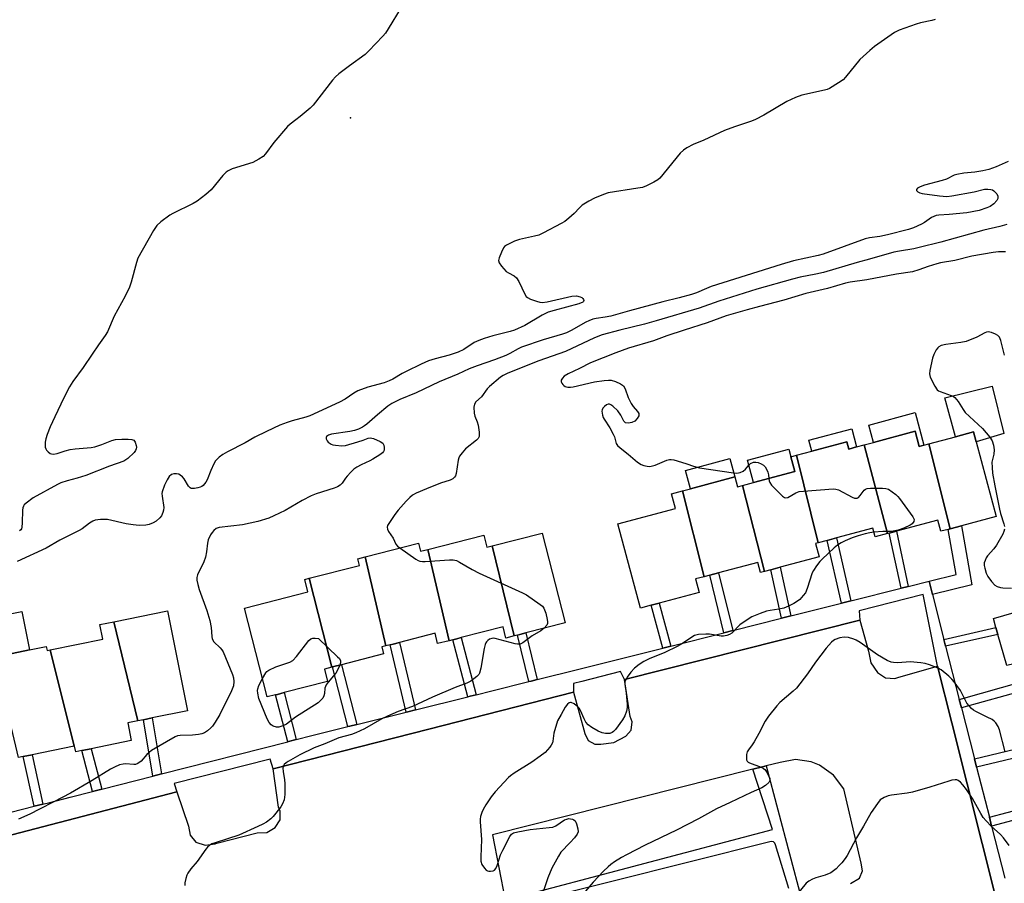
# Model space of a CAD drawing. Units: inches. Extents: x 1315762 to 1321762, y 517448 to 521448.
# Drawn here: x 1316337 to 1316657, y 520115 to 520395 of the extents above; entities that cross this region are included whole.
import ezdxf

# ---------------------------------------------------------------- set-up
doc = ezdxf.new("R2010")
doc.units = ezdxf.units.IN
doc.header["$MEASUREMENT"] = 0
for name, color, linetype in [('BLDG-Footprint', 5, 'Continuous'), ('CULTRL-Pad', 6, 'Continuous'), ('ELEV-Spot Elevation', 7, 'Continuous'), ('TRANS-Non Street Sidewalk', 7, 'Continuous'), ('TRANS-Parking Lot', 4, 'Continuous'), ('TRANS-Street Sidewalk', 7, 'Continuous'), ('Undefined', 1, 'Continuous')]:
    doc.layers.add(name, color=color, linetype=linetype)

msp = doc.modelspace()

# ---------------------------------------------------------------- linework, layer by layer
at = {"layer": 'BLDG-Footprint'}
for points, elevation in [([(1316632.44, 520257.22), (1316639.45, 520229.69), (1316638.79, 520229.51), (1316636.38, 520228.87), (1316635.42, 520232.48), (1316621.96, 520228.89), (1316619.59, 520228.26), (1316619.05, 520228.11), (1316611.53, 520256.93), (1316614.49, 520257.72), (1316628.07, 520261.35), (1316629.39, 520256.41), (1316630.91, 520256.81)], 469.01), ([(1316639.45, 520229.69), (1316632.44, 520257.22), (1316641.13, 520259.55), (1316647.03, 520261.12), (1316647.89, 520257.92), (1316654.36, 520233.67), (1316643.06, 520230.65)], 468.6), ([(1316611.53, 520256.93), (1316619.05, 520228.11), (1316615.07, 520227.05), (1316614.32, 520229.86), (1316602.5, 520226.71), (1316599.47, 520225.9), (1316596.57, 520225.12), (1316589.51, 520253.54), (1316594.48, 520254.86), (1316605.89, 520257.91), (1316606.51, 520255.59), (1316609.02, 520256.26)], 469.31), ([(1316596.57, 520225.12), (1316595.7, 520224.89), (1316596.85, 520220.6), (1316584.16, 520217.21), (1316581.2, 520216.42), (1316579.13, 520215.86), (1316572, 520243.76), (1316575.51, 520244.7), (1316588.96, 520248.29), (1316587.68, 520253.05), (1316589.51, 520253.54)], 470.04), ([(1316572, 520243.76), (1316579.13, 520215.86), (1316577.8, 520215.51), (1316576.92, 520218.79), (1316564.23, 520215.4), (1316561.39, 520214.64), (1316559.48, 520214.13), (1316552.46, 520242.01), (1316555.03, 520242.7), (1316569.48, 520246.56), (1316570.35, 520243.32)], 470.66), ([(1316559.48, 520214.13), (1316556.76, 520213.4), (1316557.92, 520209.03), (1316544.88, 520205.55), (1316542.33, 520204.87), (1316538.83, 520203.93), (1316531.51, 520231.33), (1316550.17, 520236.31), (1316548.9, 520241.06), (1316552.46, 520242.01)], 471.02), ([(1316490.64, 520224.16), (1316497.82, 520194.91), (1316495.16, 520194.23), (1316494.24, 520197.84), (1316480.64, 520194.36), (1316479.19, 520193.99), (1316477.95, 520193.68), (1316476.71, 520193.36), (1316469.73, 520223.02), (1316487.97, 520227.67), (1316488.97, 520223.73)], 471.94), ([(1316497.82, 520194.91), (1316490.64, 520224.16), (1316506.88, 520228.3), (1316514.33, 520199.13), (1316501.59, 520195.87), (1316499.64, 520195.38), (1316498.89, 520195.18)], 471.32), ([(1316469.73, 520223.02), (1316476.71, 520193.36), (1316472.97, 520192.41), (1316472.11, 520195.76), (1316460.54, 520192.81), (1316458.51, 520192.29), (1316457.52, 520192.03), (1316456.12, 520191.68), (1316449.38, 520220.57), (1316466.74, 520225), (1316467.4, 520222.42)], 472.17), ([(1316456.12, 520191.68), (1316454.79, 520191.34), (1316455.37, 520189.07), (1316441.72, 520185.58), (1316440.12, 520185.17), (1316438.86, 520184.85), (1316438.61, 520184.79), (1316431.24, 520213.64), (1316447.58, 520217.81), (1316447.03, 520219.97), (1316449.38, 520220.57)], 472.92), ([(1316438.61, 520184.79), (1316436.19, 520184.17), (1316437.23, 520180.11), (1316423.12, 520176.5), (1316420.97, 520175.95), (1316420.35, 520175.8), (1316417.58, 520175.09), (1316410.21, 520203.97), (1316430.86, 520209.25), (1316429.83, 520213.27), (1316431.24, 520213.64)], 473.71), ([(1316686.26, 520191.99), (1316657.85, 520185.36), (1316654.94, 520195.42), (1316654.29, 520197.65), (1316653.45, 520200.55), (1316681.42, 520208.66)], 466.5), ([(1316375.64, 520167.37), (1316367.82, 520199.51), (1316385.19, 520203.04), (1316391.76, 520170.65), (1316380.23, 520168.3), (1316377.4, 520167.73)], 475.34), ([(1316375.64, 520167.37), (1316372.3, 520166.69), (1316373.47, 520160.93), (1316360.47, 520158.29), (1316357.42, 520157.67), (1316355.46, 520157.27), (1316355.08, 520159.14), (1316354.89, 520159.11), (1316347.16, 520190.43), (1316364.26, 520193.9), (1316363.3, 520198.59), (1316367.82, 520199.51)], 475.69), ([(1316347.16, 520190.43), (1316354.89, 520159.11), (1316341.26, 520156.34), (1316338.4, 520155.76), (1316336.82, 520155.44), (1316329.04, 520188.06), (1316340.41, 520190.37), (1316345.88, 520191.48), (1316346.13, 520190.22)], 475.91)]:
    msp.add_lwpolyline(points, close=True, dxfattribs=dict(at, elevation=elevation))
at = {"layer": 'CULTRL-Pad'}
for points in [[(1316653.01, 520276.02), (1316656.82, 520260.57), (1316647.89, 520257.92), (1316647.03, 520261.12), (1316641.13, 520259.54), (1316637.67, 520272.2)], [(1316628.08, 520267.42), (1316630.91, 520256.81), (1316629.39, 520256.41), (1316628.07, 520261.35), (1316614.49, 520257.72), (1316612.98, 520263.38)], [(1316607.44, 520262.16), (1316609.02, 520256.26), (1316606.51, 520255.59), (1316605.89, 520257.91), (1316594.48, 520254.86), (1316593.52, 520258.44)], [(1316588.96, 520248.29), (1316575.51, 520244.7), (1316573.58, 520251.93), (1316587.02, 520255.52), (1316587.68, 520253.05)], [(1316569.48, 520246.56), (1316555.03, 520242.7), (1316553.43, 520248.66), (1316567.88, 520252.53)], [(1316340.41, 520190.37), (1316329.04, 520188.06), (1316326.51, 520200.54), (1316337.88, 520202.85)]]:
    msp.add_lwpolyline(points, close=True, dxfattribs=at)
at = {"layer": 'ELEV-Spot Elevation'}
msp.add_point((1316444.66, 520363.13, 477.76), dxfattribs=at)
at = {"layer": 'TRANS-Non Street Sidewalk'}
for points in [[(1316633.64, 520208.39), (1316632.54, 520212.66), (1316641.37, 520214.84), (1316638.79, 520229.51), (1316639.45, 520229.69), (1316643.06, 520230.65), (1316646.43, 520211.54)], [(1316607.13, 520206.28), (1316604.09, 520205.52), (1316599.47, 520225.9), (1316602.5, 520226.71)], [(1316625.82, 520210.97), (1316623.45, 520210.38), (1316619.59, 520228.26), (1316621.96, 520228.89)], [(1316587.64, 520201.39), (1316584.67, 520200.65), (1316581.2, 520216.42), (1316584.16, 520217.21)], [(1316568.8, 520196.67), (1316565.95, 520195.95), (1316561.39, 520214.64), (1316564.23, 520215.4)], [(1316548.69, 520191.62), (1316546.12, 520190.97), (1316542.33, 520204.87), (1316544.88, 520205.55)], [(1316637.94, 520191.54), (1316637.37, 520193.8), (1316654.29, 520197.65), (1316654.94, 520195.41)], [(1316505.29, 520180.76), (1316503.37, 520180.28), (1316502.59, 520180.08), (1316498.89, 520195.18), (1316499.64, 520195.38), (1316501.59, 520195.87)], [(1316465.77, 520170.92), (1316463.23, 520170.29), (1316462.74, 520170.17), (1316457.51, 520192.04), (1316458.51, 520192.29), (1316460.54, 520192.81)], [(1316485.5, 520175.83), (1316483.54, 520175.35), (1316482.81, 520175.16), (1316477.95, 520193.68), (1316479.19, 520193.99), (1316480.64, 520194.37)], [(1316446.67, 520166.17), (1316444.48, 520165.63), (1316443.8, 520165.46), (1316438.86, 520184.85), (1316440.12, 520185.17), (1316441.72, 520185.58)], [(1316643.06, 520171.52), (1316642.36, 520174.27), (1316663.38, 520180.18), (1316664.17, 520177.46)], [(1316427.04, 520161.26), (1316424.54, 520160.62), (1316424.26, 520160.55), (1316420.35, 520175.79), (1316420.97, 520175.95), (1316423.12, 520176.5)], [(1316383.27, 520150.12), (1316380.47, 520149.41), (1316377.4, 520167.73), (1316380.23, 520168.3)], [(1316647.97, 520152.31), (1316647.28, 520155.04), (1316665.79, 520159.47), (1316666.58, 520156.76)], [(1316344.79, 520140.34), (1316341.96, 520139.62), (1316338.4, 520155.76), (1316341.26, 520156.34)], [(1316363.9, 520145.19), (1316360.9, 520144.43), (1316357.42, 520157.67), (1316360.46, 520158.29)], [(1316652.86, 520133.2), (1316652.14, 520136.03), (1316675.15, 520142.09), (1316675.96, 520139.29)]]:
    msp.add_lwpolyline(points, close=True, dxfattribs=at)
at = {"layer": 'TRANS-Parking Lot'}
for points in [[(1316332.14, 520129.75), (1316388.24, 520144.28), (1316392.06, 520133.19), (1316392.55, 520130.28), (1316394.44, 520128.01), (1316397.49, 520126.95), (1316400.68, 520127.43), (1316401.22, 520127.69), (1316414.34, 520131.02), (1316417.5, 520131.13), (1316420.23, 520132.73), (1316421.77, 520135.19), (1316421.83, 520138.08), (1316421.32, 520139.38), (1316419.59, 520151.72), (1316470.07, 520164.61), (1316517.13, 520176.63), (1316520.75, 520163.28), (1316521.84, 520160.99), (1316524.06, 520159.74), (1316525.91, 520159.77), (1316530.22, 520160.33), (1316534.06, 520162.37), (1316535.8, 520164.37), (1316536.14, 520167), (1316535.46, 520168.75), (1316533.69, 520180.76), (1316610.12, 520200.05), (1316612.88, 520189.94), (1316613.66, 520186.18), (1316615.86, 520183.04), (1316618.37, 520181.36), (1316621.39, 520181.14), (1316622.72, 520181.56), (1316635.28, 520185.13), (1316639.91, 520166.71), (1316664.6, 520068.56)], [(1316607.07, 520114.56), (1316609.97, 520116.27), (1316610.98, 520118.64), (1316610.47, 520121.15), (1316604.84, 520145.29), (1316601.47, 520149.67), (1316596.96, 520153), (1316594.26, 520154.06), (1316589.19, 520154.75), (1316584.16, 520153.86), (1316579.69, 520152.74), (1316578.46, 520152.43), (1316575.3, 520151.63), (1316490.8, 520130.37), (1316494.94, 520109.19)]]:
    msp.add_lwpolyline(points, dxfattribs=at)
at = {"layer": 'TRANS-Street Sidewalk'}
for points in [[(1316326.21, 520135.62), (1316341.96, 520139.62), (1316344.79, 520140.34), (1316346.98, 520140.89), (1316353.6, 520142.57), (1316360.9, 520144.43), (1316363.9, 520145.19), (1316380.47, 520149.41), (1316383.27, 520150.12), (1316424.26, 520160.55), (1316424.54, 520160.62), (1316427.04, 520161.26), (1316432.14, 520162.56), (1316443.8, 520165.46), (1316444.48, 520165.63), (1316446.67, 520166.17), (1316462.74, 520170.17), (1316463.23, 520170.29), (1316465.77, 520170.92), (1316482.81, 520175.16), (1316483.54, 520175.35), (1316485.5, 520175.83), (1316490.51, 520177.08), (1316502.59, 520180.08), (1316503.37, 520180.28), (1316505.29, 520180.76), (1316518.78, 520184.11), (1316546.12, 520190.97), (1316548.69, 520191.62), (1316565.95, 520195.95), (1316568.8, 520196.67), (1316584.67, 520200.65), (1316587.64, 520201.39), (1316604.09, 520205.52), (1316607.13, 520206.28), (1316623.45, 520210.38), (1316625.82, 520210.97), (1316632.54, 520212.66), (1316633.64, 520208.39), (1316637.37, 520193.8), (1316637.94, 520191.54), (1316642.36, 520174.27), (1316643.06, 520171.52), (1316647.28, 520155.04), (1316647.97, 520152.31), (1316652.14, 520136.03), (1316652.86, 520133.2), (1316657.17, 520116.33)], [(1316664.6, 520068.56), (1316639.91, 520166.71), (1316635.28, 520185.13), (1316630.59, 520208.35), (1316609.83, 520203.07), (1316610.12, 520200.05), (1316533.69, 520180.76), (1316532.35, 520183.37), (1316519.76, 520180.17), (1316517.13, 520179.52), (1316517.13, 520176.63), (1316470.07, 520164.61), (1316419.59, 520151.72), (1316418.6, 520154.92), (1316387.39, 520146.98), (1316388.24, 520144.28), (1316332.14, 520129.75)]]:
    msp.add_lwpolyline(points, dxfattribs=at)
for points in [[(1316494.94, 520109.19, 0), (1316581.75, 520132.1, 0), (1316575.3, 520151.63, 0), (1316578.46, 520152.43, 0), (1316579.69, 520152.74, 0), (1316591.04, 520109.87, 0)], [(1316587.03, 520112.9, 0), (1316582.64, 520127.05, 0), (1316582.46, 520127.63, 0), (1316582.03, 520128.05, 0), (1316581.45, 520128.22, 0), (1316580.86, 520128.1, 0), (1316477.38, 520102.14, 0)]]:
    msp.add_polyline3d(points, dxfattribs=at)
at = {"layer": 'Undefined'}
for points, elevation in [([(1316461.13, 520398.96), (1316456.94, 520391.96), (1316456.01, 520390.62), (1316455.13, 520389.55), (1316450.66, 520384.83), (1316449.39, 520383.6), (1316444.29, 520379.99), (1316440.87, 520377.34), (1316439.79, 520376.4), (1316438.82, 520375.27), (1316432.58, 520367.2), (1316431.52, 520366.18), (1316428.32, 520363.52), (1316426.93, 520362.41), (1316425.05, 520361.08), (1316424.18, 520360.3), (1316419.74, 520355.04), (1316417.07, 520351.46), (1316416.29, 520350.59), (1316414.93, 520349.64), (1316412.94, 520348.61), (1316406.24, 520346.51), (1316404.93, 520345.94), (1316404.25, 520345.41), (1316403.23, 520344.35), (1316399.46, 520339.73), (1316397.67, 520338.21), (1316394.83, 520336.06), (1316393.61, 520335.25), (1316386.92, 520331.99), (1316385.95, 520331.45), (1316383.08, 520329.33), (1316381.77, 520328.16), (1316380.66, 520326.49), (1316375.63, 520317.55), (1316375.13, 520316.16), (1316373.4, 520309.79), (1316372.84, 520308.1), (1316371.45, 520305.24), (1316367.9, 520298.68), (1316365.79, 520293.66), (1316365.03, 520292.43), (1316362.78, 520289.37), (1316360.74, 520286.4), (1316357.88, 520282.02), (1316354.52, 520277.48), (1316353.42, 520275.75), (1316351.52, 520272.17), (1316348.59, 520266), (1316347.16, 520262.79), (1316346.19, 520260.34), (1316345.77, 520258.92), (1316345.54, 520257.79), (1316345.48, 520256.97), (1316345.53, 520256.17), (1316345.7, 520255.68), (1316345.98, 520255.23), (1316346.51, 520254.63), (1316347.16, 520254.18), (1316347.58, 520254.03), (1316348.26, 520253.96), (1316349.35, 520254.16), (1316352.03, 520255.05), (1316353.62, 520255.4), (1316355.25, 520255.62), (1316360.4, 520256.09), (1316361.67, 520256.31), (1316363.91, 520257.04), (1316367.2, 520258.34), (1316368.32, 520258.69), (1316370.39, 520258.81), (1316372.49, 520258.79), (1316373.64, 520258.69), (1316374.34, 520258.41), (1316374.77, 520257.79), (1316375.09, 520256.71), (1316375.15, 520256.15), (1316375.09, 520255.61), (1316374.88, 520255.14), (1316374.4, 520254.49), (1316372.39, 520252.49), (1316371.75, 520252.04), (1316371.04, 520251.69), (1316366.43, 520250.07), (1316358.71, 520246.95), (1316355.93, 520246.12), (1316352.64, 520245.31), (1316350.58, 520244.59), (1316349.56, 520244.1), (1316341.56, 520239.75), (1316339.3, 520238.03), (1316338.72, 520237.46), (1316338.42, 520237.03), (1316338.25, 520236.53), (1316338.14, 520235.71), (1316338.05, 520231.65), (1316337.92, 520230.24), (1316337.77, 520229.73), (1316337.55, 520229.37), (1316337.17, 520229.03)], 478), ([(1316634.52, 520395.05), (1316633.42, 520394.73), (1316629.79, 520393.94), (1316628.4, 520393.55), (1316622.9, 520391.59), (1316621.34, 520390.83), (1316614.89, 520386.24), (1316613.28, 520384.98), (1316610.09, 520381.98), (1316605.37, 520376.29), (1316604.61, 520375.47), (1316603.2, 520374.46), (1316600.21, 520372.66), (1316599.42, 520372.32), (1316598.58, 520372.07), (1316591.25, 520370.42), (1316589.14, 520369.72), (1316586.33, 520368.43), (1316578.91, 520364), (1316576.19, 520362.58), (1316574.87, 520362.04), (1316569.35, 520360.15), (1316566.13, 520358.95), (1316559.38, 520355.89), (1316555.92, 520354.4), (1316553.92, 520353.39), (1316552.76, 520352.61), (1316551.74, 520351.62), (1316545.11, 520343.5), (1316544.45, 520342.94), (1316543.2, 520342.2), (1316540.83, 520341.03), (1316539.47, 520340.52), (1316538.02, 520340.23), (1316528.35, 520338.7), (1316526.82, 520338.21), (1316523.87, 520336.97), (1316522.05, 520336.08), (1316519.86, 520334.7), (1316519.01, 520333.93), (1316517.25, 520332.05), (1316515.62, 520330.52), (1316514.28, 520329.49), (1316513.05, 520328.74), (1316507.38, 520325.75), (1316505.8, 520325.02), (1316504.41, 520324.63), (1316499.55, 520323.57), (1316497.91, 520323.03), (1316495.36, 520321.79), (1316494.72, 520321.29), (1316494.37, 520320.84), (1316493.7, 520319.53), (1316492.91, 520317.6), (1316492.75, 520316.8), (1316492.92, 520316.06), (1316493.71, 520314.93), (1316495.27, 520313.24), (1316495.96, 520312.74), (1316497.81, 520311.83), (1316498.56, 520311.19), (1316499.31, 520309.99), (1316501.28, 520305.8), (1316501.75, 520305.12), (1316502.14, 520304.76), (1316503.13, 520304.25), (1316505.03, 520303.56), (1316506.13, 520303.25), (1316506.93, 520303.17), (1316508.51, 520303.39), (1316516.59, 520305.15), (1316518.04, 520305.29), (1316519.3, 520304.99), (1316519.74, 520304.77), (1316520.09, 520304.47), (1316520.33, 520304.11), (1316520.42, 520303.75), (1316520.33, 520303.45), (1316520.08, 520303.23), (1316518.85, 520302.75), (1316510.78, 520300.6), (1316508.86, 520299.97), (1316506.86, 520299.01), (1316501.3, 520295.72), (1316497.9, 520294.17), (1316496.55, 520293.74), (1316490.93, 520292.3), (1316488.06, 520291.47), (1316486.29, 520290.86), (1316484.82, 520290.12), (1316481.48, 520287.94), (1316479.68, 520287.02), (1316476.75, 520286.05), (1316472.14, 520284.88), (1316469.97, 520284.16), (1316467.62, 520283.15), (1316462.71, 520280.75), (1316461.44, 520280.08), (1316458.42, 520278.28), (1316457.17, 520277.69), (1316455.58, 520277.12), (1316450.29, 520275.62), (1316447.02, 520274.45), (1316445.74, 520273.76), (1316442.92, 520271.8), (1316441.14, 520270.81), (1316431.5, 520266.33), (1316430.2, 520265.89), (1316425.75, 520264.75), (1316424.1, 520264.24), (1316421.66, 520263.29), (1316417.42, 520261.3), (1316413.63, 520259.39), (1316410.41, 520257.56), (1316404.68, 520254.69), (1316403.21, 520253.81), (1316402.06, 520252.96), (1316400.86, 520251.75), (1316400.23, 520250.8), (1316399.27, 520248.64), (1316398.13, 520245.61), (1316397.73, 520244.85), (1316396.79, 520243.78), (1316396.33, 520243.45), (1316395.84, 520243.21), (1316395.04, 520242.96), (1316393.95, 520242.75), (1316393.43, 520242.72), (1316392.94, 520242.8), (1316392.54, 520243.03), (1316392.02, 520243.56), (1316390.63, 520245.89), (1316390.05, 520246.55), (1316389.4, 520247.12), (1316388.92, 520247.4), (1316388.13, 520247.58), (1316387.3, 520247.57), (1316386.53, 520247.34), (1316385.81, 520246.71), (1316385.11, 520245.62), (1316384.28, 520243.84), (1316383.52, 520241.69), (1316383.43, 520241.14), (1316383.45, 520240.28), (1316384.03, 520236.58), (1316383.98, 520235.75), (1316383.74, 520234.93), (1316383.24, 520233.89), (1316382.75, 520233.23), (1316381.53, 520232.15), (1316380.58, 520231.6), (1316379.27, 520231.12), (1316378.19, 520230.86), (1316376.03, 520230.81), (1316374.08, 520231), (1316371.83, 520231.33), (1316365.77, 520232.73), (1316363.43, 520232.73), (1316361.71, 520232.48), (1316360.93, 520232.15), (1316359.94, 520231.56), (1316357.49, 520229.7), (1316356.56, 520229.1), (1316350.32, 520226.01), (1316345.85, 520223.35), (1316336.38, 520219.07)], 476), ([(1316658.27, 520348.92), (1316654.36, 520347.2), (1316651.97, 520346.37), (1316650.06, 520345.85), (1316647.39, 520345.45), (1316643.85, 520345.13), (1316641.56, 520344.73), (1316640.76, 520344.46), (1316638.2, 520343.23), (1316636.84, 520342.7), (1316631.13, 520341.19), (1316629.72, 520340.74), (1316628.85, 520340.27), (1316628.5, 520339.81), (1316628.53, 520339.49), (1316628.95, 520339.07), (1316629.61, 520338.76), (1316630.37, 520338.56), (1316635.99, 520337.78), (1316638.37, 520337.61), (1316639.91, 520337.76), (1316647.22, 520339.04), (1316650.53, 520339.89), (1316651.61, 520339.97), (1316652.65, 520339.87), (1316653.13, 520339.68), (1316653.58, 520339.38), (1316654.55, 520338.39), (1316654.9, 520337.71), (1316654.88, 520336.95), (1316654.55, 520336.22), (1316653.57, 520335.19), (1316652.41, 520334.33), (1316651.33, 520333.83), (1316648.8, 520332.98), (1316644.84, 520332.28), (1316639.11, 520331.67), (1316635.73, 520331.52), (1316634.91, 520331.35), (1316633.35, 520330.69), (1316631.08, 520329.09), (1316630.11, 520328.55), (1316627.52, 520327.43), (1316625.86, 520326.87), (1316619.11, 520325.08), (1316616.62, 520324.61), (1316613.25, 520324.15), (1316611.86, 520323.82), (1316598.15, 520318.85), (1316596.52, 520318.4), (1316588.52, 520316.67), (1316584.49, 520315.52), (1316561.83, 520308.31), (1316560.23, 520307.72), (1316557.07, 520306.27), (1316555.42, 520305.72), (1316551.41, 520304.64), (1316546.12, 520303.37), (1316535.3, 520300.48), (1316529.24, 520298.75), (1316527.35, 520298.35), (1316524.4, 520297.96), (1316523.36, 520297.69), (1316522.11, 520297.22), (1316521.1, 520296.74), (1316516.33, 520294.03), (1316514.84, 520293.34), (1316513.52, 520292.86), (1316507.24, 520291.02), (1316500.19, 520288.64), (1316499.11, 520288.15), (1316496.4, 520286.6), (1316495.12, 520285.97), (1316491.4, 520284.5), (1316485.77, 520282.6), (1316483.25, 520281.62), (1316479.5, 520279.93), (1316473.45, 520277.44), (1316465.97, 520273.82), (1316460.71, 520271.65), (1316458.12, 520270.35), (1316456.77, 520269.46), (1316453.4, 520266.67), (1316449.93, 520263.6), (1316449.25, 520263.07), (1316448.53, 520262.63), (1316447.25, 520262.07), (1316445.93, 520261.61), (1316444.48, 520261.31), (1316438.54, 520260.39), (1316437.47, 520260.06), (1316436.92, 520259.64), (1316436.77, 520259.3), (1316436.8, 520258.88), (1316437.09, 520258.25), (1316437.44, 520257.82), (1316438.36, 520257.16), (1316438.91, 520256.96), (1316439.78, 520256.79), (1316441.88, 520256.61), (1316443.05, 520256.72), (1316447.05, 520257.89), (1316448.75, 520258.45), (1316450.35, 520259.09), (1316451.01, 520259.21), (1316452.09, 520259), (1316454.27, 520258.08), (1316455.18, 520257.47), (1316455.54, 520256.82), (1316455.65, 520256.04), (1316455.58, 520255.25), (1316455.42, 520254.78), (1316455.09, 520254.37), (1316454.21, 520253.69), (1316451.95, 520252.33), (1316450.93, 520251.78), (1316448.11, 520250.48), (1316446.68, 520249.65), (1316445.78, 520249.03), (1316444.73, 520248.06), (1316443.56, 520246.81), (1316443.03, 520246.14), (1316441.98, 520244.5), (1316441.36, 520243.9), (1316440.41, 520243.36), (1316439.37, 520242.93), (1316433.54, 520241.03), (1316431.91, 520240.39), (1316429, 520238.91), (1316423.48, 520235.68), (1316419.77, 520233.87), (1316418.16, 520233.19), (1316414.62, 520232.07), (1316409.58, 520230.96), (1316402.03, 520230.07), (1316401.05, 520229.75), (1316400.23, 520229.19), (1316399.7, 520228.5), (1316399.23, 520227.74), (1316398.48, 520226.13), (1316398.26, 520225.02), (1316397.95, 520222.17), (1316397.59, 520220.53), (1316397.03, 520218.94), (1316394.98, 520214.71), (1316394.77, 520213.9), (1316394.78, 520213.06), (1316395.06, 520211.65), (1316395.51, 520209.95), (1316397.96, 520203.22), (1316399.01, 520199.89), (1316399.44, 520197.63), (1316399.63, 520194.76), (1316399.78, 520193.94), (1316400.25, 520193.05), (1316402.34, 520191.06), (1316402.84, 520190.43), (1316403.28, 520189.7), (1316406.35, 520182.41), (1316406.69, 520181.3), (1316406.78, 520180.15), (1316406.64, 520178.72), (1316406, 520177.1), (1316402.2, 520169.45), (1316400.71, 520166.88), (1316399.9, 520165.66), (1316399.3, 520165.03), (1316398.17, 520164.13), (1316397.2, 520163.5), (1316396.43, 520163.17), (1316395.34, 520162.93), (1316393.35, 520162.71), (1316389.34, 520162.6), (1316388.53, 520162.44), (1316387.74, 520162.13), (1316380.05, 520157.7), (1316378.51, 520156.38), (1316376.66, 520154.28), (1316375.57, 520153.49), (1316374.84, 520153.2), (1316374.33, 520153.13), (1316371.62, 520153.34), (1316370.81, 520153.32), (1316369.67, 520153.03), (1316368.02, 520152.36), (1316366.71, 520151.68), (1316360.75, 520147.99), (1316353.73, 520143.91), (1316348.34, 520141.04), (1316343.65, 520138.71), (1316340.57, 520137.07), (1316336.79, 520135.46)], 474), ([(1316657.83, 520328.51), (1316655.55, 520327.77), (1316650.33, 520326.59), (1316636.39, 520322.72), (1316629.31, 520320.95), (1316627.6, 520320.58), (1316623.01, 520319.85), (1316621.07, 520319.45), (1316613.25, 520317.2), (1316609.18, 520316.11), (1316598.28, 520312.93), (1316595.78, 520312.35), (1316590.73, 520311.38), (1316588.26, 520310.77), (1316576.64, 520307.44), (1316564.26, 520303.56), (1316557.92, 520301.36), (1316543.97, 520297.16), (1316540.09, 520296.13), (1316532.12, 520294.21), (1316526.38, 520292.62), (1316523.88, 520291.68), (1316514.46, 520287.27), (1316505.78, 520284.16), (1316495.71, 520280.22), (1316494.28, 520279.5), (1316493.36, 520278.92), (1316489.83, 520275.93), (1316489.06, 520275.09), (1316487.16, 520272.54), (1316485.42, 520270.86), (1316484.95, 520270.19), (1316484.75, 520269.19), (1316484.83, 520267.26), (1316485.06, 520266.22), (1316485.82, 520264.4), (1316486.11, 520263.33), (1316486.45, 520261.04), (1316486.49, 520260.2), (1316486.43, 520259.67), (1316486.1, 520259), (1316485.56, 520258.44), (1316481.98, 520255.62), (1316480.88, 520254.36), (1316480.08, 520253.23), (1316479.83, 520252.75), (1316479.58, 520251.94), (1316478.94, 520247.66), (1316478.72, 520246.88), (1316478.48, 520246.42), (1316477.95, 520245.93), (1316477.06, 520245.45), (1316473.93, 520244.45), (1316469.31, 520242.68), (1316466.04, 520241.28), (1316464.78, 520240.57), (1316463.91, 520239.85), (1316462.69, 520238.67), (1316460.14, 520235.77), (1316459.07, 520234.37), (1316457.1, 520231.46), (1316456.7, 520230.73), (1316456.54, 520230.25), (1316456.63, 520229.53), (1316457.02, 520228.82), (1316458.49, 520226.63), (1316459.38, 520224.71), (1316459.93, 520224.09), (1316460.72, 520223.46)], 472), ([(1316657.37, 520319.62), (1316655.1, 520319.64), (1316653.37, 520319.41), (1316646.45, 520318.17), (1316640.97, 520316.75), (1316636.28, 520315.98), (1316635.12, 520315.73), (1316632.26, 520314.85), (1316629.29, 520313.71), (1316627.13, 520313.12), (1316621.94, 520312.35), (1316612.32, 520310.55), (1316606.95, 520309.74), (1316605.42, 520309.42), (1316599.54, 520307.65), (1316592.5, 520306.04), (1316585.4, 520303.93), (1316577.53, 520301.82), (1316573.51, 520300.82), (1316566.67, 520298.82), (1316560.45, 520296.51), (1316552.99, 520294.19), (1316547.41, 520292.29), (1316543.08, 520290.7), (1316534.93, 520288.32), (1316530.81, 520286.86), (1316522.65, 520283.52), (1316519.07, 520281.68), (1316515.31, 520279.96), (1316514.08, 520279.19), (1316513.53, 520278.61), (1316513.12, 520277.99), (1316513.03, 520277.56), (1316513.06, 520277.35), (1316513.26, 520276.92), (1316513.58, 520276.52), (1316513.97, 520276.16), (1316514.42, 520275.88), (1316515.22, 520275.67), (1316516.08, 520275.65), (1316516.96, 520275.78), (1316523.92, 520277.39), (1316527.04, 520277.84), (1316528.46, 520277.96), (1316529.37, 520277.9), (1316530.77, 520277.46), (1316532.4, 520276.75), (1316533.31, 520276.11), (1316533.87, 520275.14), (1316534.89, 520272.35), (1316535.84, 520270.34), (1316536.44, 520269.44), (1316537.91, 520267.74), (1316538.29, 520267.07), (1316538.34, 520266.84), (1316538.27, 520266.38), (1316537.75, 520265.45), (1316536.97, 520264.65), (1316536.02, 520264.15), (1316534.97, 520263.98), (1316534, 520264.12), (1316533.65, 520264.36), (1316533.41, 520264.68), (1316532.48, 520266.61), (1316531.49, 520267.95), (1316529.86, 520269.51), (1316529.21, 520269.95), (1316528.75, 520270.13), (1316528.29, 520270.12), (1316527.83, 520269.92), (1316527.19, 520269.43), (1316526.65, 520268.81), (1316526.41, 520268.34), (1316526.33, 520267.86), (1316526.49, 520266.57), (1316526.74, 520265.81), (1316527, 520265.31), (1316528.89, 520262.45), (1316530.02, 520260.45), (1316530.38, 520259.53), (1316530.97, 520257.39), (1316531.37, 520256.69), (1316532.21, 520255.92), (1316534.81, 520253.96), (1316537.91, 520251.29), (1316539.1, 520250.52), (1316539.89, 520250.25), (1316540.97, 520250.01), (1316541.8, 520249.95), (1316542.31, 520250), (1316543.63, 520250.39), (1316547.42, 520251.94), (1316548.23, 520252.16), (1316548.78, 520252.18), (1316549.62, 520252.06), (1316550.75, 520251.76), (1316553.85, 520250.81), (1316556.1, 520250), (1316557.96, 520249.53), (1316569.03, 520247.84), (1316570.16, 520247.75), (1316571.2, 520247.95), (1316572.16, 520248.37), (1316572.98, 520249.04), (1316574.04, 520250.31), (1316574.62, 520250.88), (1316575.49, 520251.31), (1316576.26, 520251.36), (1316577.04, 520251.17), (1316578.04, 520250.74), (1316578.74, 520250.33), (1316579.33, 520249.8), (1316579.79, 520249.1), (1316580.23, 520248.06), (1316580.42, 520247.23), (1316580.54, 520246.04)], 470), ([(1316657.11, 520286.02), (1316655.9, 520290.85), (1316655.46, 520291.85), (1316654.92, 520292.41), (1316654.17, 520292.83), (1316652.8, 520293.37), (1316651.7, 520293.6), (1316651.18, 520293.55), (1316650.68, 520293.35), (1316648.12, 520291.88), (1316644.61, 520290.47), (1316642.9, 520290.13), (1316637.96, 520289.52), (1316636.53, 520289.16), (1316635.77, 520288.79), (1316635.38, 520288.43), (1316634.87, 520287.76), (1316634.06, 520286.25), (1316633.72, 520285.13), (1316632.8, 520281.09), (1316632.68, 520279.95), (1316632.76, 520279.4), (1316632.94, 520278.87), (1316634.43, 520276.01), (1316635.24, 520274.84), (1316635.66, 520274.49), (1316636.16, 520274.23), (1316639.76, 520273), (1316640.54, 520272.64), (1316640.98, 520272.32), (1316642.05, 520271), (1316643.66, 520268.38), (1316644.32, 520267.49), (1316649.87, 520262.22), (1316652.28, 520259.39), (1316653.03, 520258.19), (1316653.47, 520256.79), (1316653.67, 520255.35), (1316653.57, 520253.94), (1316652.98, 520251.33), (1316653.01, 520249.56), (1316653.19, 520247.79), (1316653.92, 520243.63), (1316655.4, 520236.06), (1316655.76, 520234.63), (1316656.86, 520231.31), (1316657.03, 520230.46)], 468), ([(1316580.54, 520246.04), (1316580.66, 520245.27), (1316580.82, 520244.76), (1316581.44, 520243.84), (1316584.97, 520240.32), (1316585.61, 520239.85), (1316586.05, 520239.7), (1316586.7, 520239.85), (1316589.25, 520241.39), (1316590.32, 520241.75), (1316591.77, 520241.92), (1316601.44, 520242.66), (1316602.29, 520242.58), (1316603.1, 520242.31), (1316607.55, 520239.98), (1316608.33, 520239.67), (1316608.83, 520239.59), (1316609.23, 520239.65), (1316609.62, 520239.87), (1316610.16, 520240.45), (1316611.51, 520242.23), (1316611.92, 520242.55), (1316612.41, 520242.74), (1316613.54, 520242.87), (1316617.4, 520242.91), (1316618.54, 520242.8), (1316619.34, 520242.51), (1316620.57, 520241.7), (1316621.76, 520240.79), (1316622.42, 520240.19), (1316622.99, 520239.53), (1316627.28, 520233.62), (1316627.73, 520232.67), (1316627.66, 520232.03), (1316627.12, 520231.29), (1316626.44, 520230.83), (1316624.37, 520229.86), (1316622.51, 520229.22), (1316620.35, 520228.83), (1316617.51, 520228.81), (1316614.65, 520228.62)], 470), ([(1316657.05, 520229.6), (1316656.89, 520228.77), (1316656.54, 520227.98), (1316654.41, 520224.4), (1316653.57, 520223.2), (1316651.57, 520220.96), (1316651.11, 520220.24), (1316650.74, 520219.44), (1316650.5, 520218.61), (1316650.49, 520217.78), (1316650.65, 520216.94), (1316651.15, 520215.27), (1316651.63, 520214.23), (1316652.8, 520212.61), (1316653.94, 520211.37), (1316654.67, 520210.94), (1316655.79, 520210.61), (1316656.57, 520210.52), (1316659.29, 520210.45)], 468), ([(1316614.65, 520228.62), (1316613.27, 520228.41), (1316611.84, 520228.09), (1316609.55, 520227.4), (1316607.63, 520226.72), (1316605.27, 520225.75), (1316604, 520225.14), (1316602.87, 520224.41), (1316601.77, 520223.51), (1316597.84, 520219.82), (1316597.13, 520219.05), (1316596.05, 520217.64), (1316595.05, 520216.19), (1316594.64, 520215.41), (1316592.98, 520210.29), (1316592.38, 520208.95), (1316591.7, 520208.02), (1316590.54, 520206.74), (1316589.86, 520206.2), (1316588.62, 520205.44), (1316586.9, 520204.53), (1316585.37, 520203.92), (1316583.76, 520203.57), (1316580.92, 520203.18), (1316579.81, 520202.94), (1316577.68, 520202.16), (1316575.05, 520201.06), (1316573.52, 520200.17), (1316571.09, 520198.47), (1316568.46, 520195.85), (1316567.79, 520195.43), (1316566.83, 520195.04), (1316565.83, 520194.83), (1316565.03, 520194.82), (1316561.21, 520195.46), (1316560.03, 520195.53), (1316557.7, 520195.35), (1316556.42, 520195.02), (1316555.51, 520194.53), (1316552.48, 520192.47), (1316550.78, 520191.49), (1316546.78, 520189.53), (1316541.62, 520187.46), (1316539.89, 520186.56), (1316538.46, 520185.68), (1316536.95, 520184.4), (1316535.73, 520183.18), (1316534.48, 520181.5), (1316533.93, 520180.48), (1316533.8, 520179.98), (1316533.77, 520179.25), (1316534.21, 520176.37), (1316534.49, 520172.74), (1316534.48, 520171.66), (1316534.31, 520170.53), (1316533.72, 520168.93), (1316533, 520167.66), (1316530.69, 520164.52), (1316530.1, 520163.89), (1316529.64, 520163.57), (1316528.86, 520163.29), (1316528.31, 520163.23), (1316527.49, 520163.28), (1316526.39, 520163.49), (1316525.06, 520164.03), (1316523.04, 520165.24), (1316521.85, 520166.07), (1316521.1, 520166.92), (1316520.55, 520167.96), (1316519.38, 520170.73), (1316518.92, 520171.48), (1316518.52, 520171.91), (1316517.35, 520172.83), (1316516.37, 520173.3), (1316516.12, 520173.33), (1316515.69, 520173.24), (1316515.1, 520172.77), (1316514.43, 520171.82), (1316513.05, 520169.46), (1316511.94, 520167.33), (1316510.73, 520163.33), (1316510.36, 520160.74), (1316510.22, 520160.21), (1316509.86, 520159.47), (1316509.38, 520158.8), (1316507.88, 520157.12), (1316506.26, 520155.83), (1316503.6, 520153.95), (1316497.81, 520150.36), (1316496.61, 520149.51), (1316495.95, 520148.92), (1316491.7, 520144.31), (1316490.39, 520142.72), (1316488.6, 520140.09), (1316487.7, 520138.62), (1316487.27, 520137.59), (1316486.9, 520136.26), (1316486.77, 520135.44), (1316486.76, 520134.59), (1316487.24, 520128.86), (1316486.94, 520123.21), (1316486.99, 520121.77), (1316487.33, 520120.73), (1316488.13, 520119.49), (1316488.73, 520118.93), (1316489.15, 520118.7), (1316489.64, 520118.56), (1316490.17, 520118.53), (1316490.95, 520118.66), (1316491.39, 520118.87), (1316491.88, 520119.42), (1316492.33, 520120.37), (1316493.41, 520123.82), (1316494.13, 520125.41), (1316496.44, 520129.85), (1316496.94, 520130.52), (1316497.6, 520130.95), (1316498.96, 520131.34), (1316502.96, 520132.1), (1316509.2, 520132.69), (1316510.36, 520132.86), (1316511.4, 520133.27), (1316514.19, 520135.2), (1316514.89, 520135.47), (1316515.61, 520135.6), (1316516.09, 520135.59), (1316516.8, 520135.4), (1316517.23, 520135.19), (1316517.59, 520134.9), (1316517.89, 520134.47), (1316518.11, 520133.97), (1316518.54, 520132.33), (1316518.55, 520131.27), (1316518.23, 520130.54), (1316517.37, 520129.39), (1316516.03, 520127.84), (1316513.02, 520124.68), (1316512.22, 520123.43), (1316510.07, 520119.48), (1316508.72, 520116.39), (1316507.11, 520111.47)], 470), ([(1316460.72, 520223.46), (1316465.91, 520219.78), (1316466.66, 520219.35), (1316467.18, 520219.14), (1316468.01, 520219.03), (1316468.88, 520219.05), (1316476.82, 520219.62), (1316477.96, 520219.58), (1316479.05, 520219.36), (1316480.11, 520218.87), (1316484.2, 520216.45), (1316486.47, 520215.26), (1316500.53, 520208.86), (1316501.86, 520208.2), (1316506.3, 520205.16), (1316506.97, 520204.59), (1316507.49, 520203.93), (1316508.07, 520202.29), (1316508.56, 520200.28), (1316508.67, 520199.44), (1316508.63, 520198.91), (1316508.43, 520198.45), (1316507.59, 520197.41)], 472), ([(1316507.59, 520197.41), (1316506.49, 520196.54), (1316503.66, 520194.94), (1316500.68, 520192.66), (1316499.75, 520192.22), (1316498.95, 520192.21), (1316498.1, 520192.36), (1316491.62, 520194.09), (1316491.12, 520194.15), (1316490.6, 520194.1), (1316489.84, 520193.81), (1316489.22, 520193.4), (1316488.87, 520193.05), (1316488.6, 520192.64), (1316488.41, 520192.15), (1316488.11, 520190.82), (1316487.03, 520184.48), (1316486.59, 520182.83), (1316486.31, 520182.36), (1316485.74, 520181.76), (1316483.7, 520180.2), (1316482.43, 520179.58), (1316478.66, 520178.12), (1316471.31, 520175.08), (1316464.78, 520172.01), (1316460.14, 520170.33), (1316456.64, 520168.86), (1316454.82, 520167.95), (1316449.22, 520164.8), (1316446.36, 520163.42), (1316445.03, 520162.93), (1316440.92, 520161.81), (1316436.29, 520159.85), (1316432.85, 520158.63), (1316428.21, 520156.34), (1316424.4, 520154.17), (1316423.73, 520153.67), (1316423.16, 520153.13), (1316422.8, 520152.5), (1316422.7, 520152), (1316422.77, 520150.87), (1316423.22, 520148.23), (1316423.34, 520147.05), (1316423.29, 520143.47), (1316423.08, 520141.72), (1316422.59, 520140.4), (1316422.06, 520139.4), (1316419.55, 520136.29), (1316418.74, 520135.5), (1316417.39, 520134.51), (1316416.18, 520133.78), (1316414.58, 520133.03), (1316408.39, 520130.27), (1316400.72, 520127.8), (1316399.66, 520127.38), (1316398.96, 520126.99), (1316398.19, 520126.34), (1316397.65, 520125.71), (1316394.83, 520121.69), (1316392.77, 520119.29), (1316391.88, 520117.94), (1316391.53, 520117.22), (1316391.19, 520116.15), (1316390.89, 520114.78), (1316390.83, 520113.92)], 472), ([(1316657.28, 520157.3), (1316655.41, 520164.45), (1316654.96, 520165.5), (1316654.22, 520166.67), (1316653.67, 520167.28), (1316653, 520167.77), (1316651.48, 520168.57), (1316647.76, 520170.36), (1316647, 520170.8), (1316646.33, 520171.34), (1316645.55, 520172.18), (1316644.86, 520173.1), (1316642.75, 520177.22), (1316640.72, 520180.04), (1316639.96, 520180.91), (1316638.93, 520181.9), (1316636.54, 520183.93), (1316635.52, 520184.47), (1316632.74, 520185.48), (1316631.33, 520185.92), (1316629.9, 520186.19), (1316626.43, 520186.53), (1316622.42, 520186.22), (1316621.05, 520186.24), (1316620.26, 520186.36), (1316618.91, 520186.93), (1316615.8, 520188.73), (1316610.15, 520192.74), (1316608.92, 520193.53), (1316608.13, 520193.9), (1316606.41, 520194.36), (1316604.96, 520194.52), (1316603.61, 520194.27), (1316602.05, 520193.71), (1316601.57, 520193.45), (1316600.9, 520192.92), (1316599.14, 520190.96), (1316595.71, 520186.44), (1316593.09, 520182.63), (1316589.49, 520177.96), (1316588.44, 520176.93), (1316584.08, 520173.33), (1316583.12, 520172.26), (1316580.39, 520168.89), (1316579.28, 520167.21), (1316577.3, 520163.29), (1316575.78, 520160.49), (1316575.16, 520159.53), (1316573.94, 520157.96), (1316573.52, 520157.25), (1316573.3, 520156.42), (1316573.22, 520155.56), (1316573.28, 520154.74), (1316573.45, 520154.28), (1316573.79, 520153.95), (1316574.24, 520153.69), (1316577.98, 520152.27), (1316578.74, 520151.88), (1316579.18, 520151.55), (1316579.55, 520151.14), (1316580, 520150.43), (1316580.8, 520148.67), (1316580.85, 520147.97), (1316580.49, 520147.34), (1316579.43, 520146.4), (1316578.21, 520145.61), (1316574.82, 520144.14), (1316567.95, 520140.79), (1316563.58, 520138.79), (1316557.71, 520135.5), (1316550.51, 520131.88), (1316540.35, 520126.94), (1316534.25, 520123.83), (1316532.69, 520122.97), (1316530.41, 520121.54), (1316529.18, 520120.71), (1316528.3, 520119.99), (1316526.87, 520118.59), (1316523.52, 520114.96), (1316520.93, 520112.05)], 468), ([(1316416.06, 520181.07), (1316417.14, 520182.9), (1316417.5, 520183.32), (1316418.16, 520183.8), (1316420.45, 520184.86), (1316424.95, 520186.35), (1316425.93, 520186.92), (1316427.11, 520188.23), (1316431.14, 520193.42), (1316431.78, 520193.98), (1316432.41, 520194.18), (1316433.14, 520194.2), (1316434.25, 520194.04), (1316440.49, 520188.17), (1316441.06, 520187.54), (1316441.43, 520186.86), (1316441.44, 520186.23), (1316441.23, 520185.46)], 474), ([(1316441.23, 520185.46), (1316440.57, 520184.04), (1316439.87, 520182.84), (1316439.15, 520181.93), (1316437.37, 520179.95), (1316436.72, 520179.01), (1316436.36, 520177.95), (1316436.22, 520176.25), (1316436.05, 520175.43), (1316435.67, 520174.74), (1316434.97, 520173.91), (1316434.12, 520173.21), (1316426.75, 520168.52), (1316423.91, 520166.27), (1316422.7, 520165.69), (1316421.37, 520165.33), (1316420.58, 520165.32), (1316419.58, 520165.62), (1316418.93, 520166.03), (1316418.26, 520166.76), (1316417.59, 520168.02), (1316414.93, 520174.6), (1316414.53, 520176.33), (1316414.48, 520177.2), (1316414.52, 520177.77), (1316414.89, 520178.83), (1316416.06, 520181.07)], 474), ([(1316658.55, 520126.89), (1316656.7, 520129.39), (1316655.72, 520130.44), (1316652.68, 520133.21), (1316651.1, 520134.86), (1316650.17, 520135.97), (1316649.38, 520137.22), (1316646.62, 520142.11), (1316644.73, 520145.05), (1316643.55, 520146.61), (1316642.79, 520147.47), (1316642.02, 520148.03), (1316641.58, 520148.15), (1316641.07, 520148.18), (1316639.99, 520148.06), (1316638.97, 520147.8), (1316632.86, 520145.8), (1316627.14, 520144.19), (1316625.4, 520143.86), (1316620.41, 520143.2), (1316619.25, 520142.96), (1316617.93, 520142.42), (1316616.73, 520141.67), (1316615.77, 520140.57), (1316613.77, 520137.59), (1316611.29, 520133.15), (1316609.03, 520129.33), (1316605.94, 520123.64), (1316605.29, 520122.65), (1316604.18, 520121.26), (1316603.4, 520120.36), (1316602.36, 520119.34), (1316601.49, 520118.61), (1316600.61, 520118.02), (1316598.84, 520117.21), (1316595.76, 520116.37), (1316594.69, 520115.98), (1316593.47, 520115.34), (1316592.6, 520114.64), (1316588.92, 520110.13)], 466)]:
    msp.add_lwpolyline(points, dxfattribs=dict(at, elevation=elevation))

doc.saveas('drawing.dxf')
